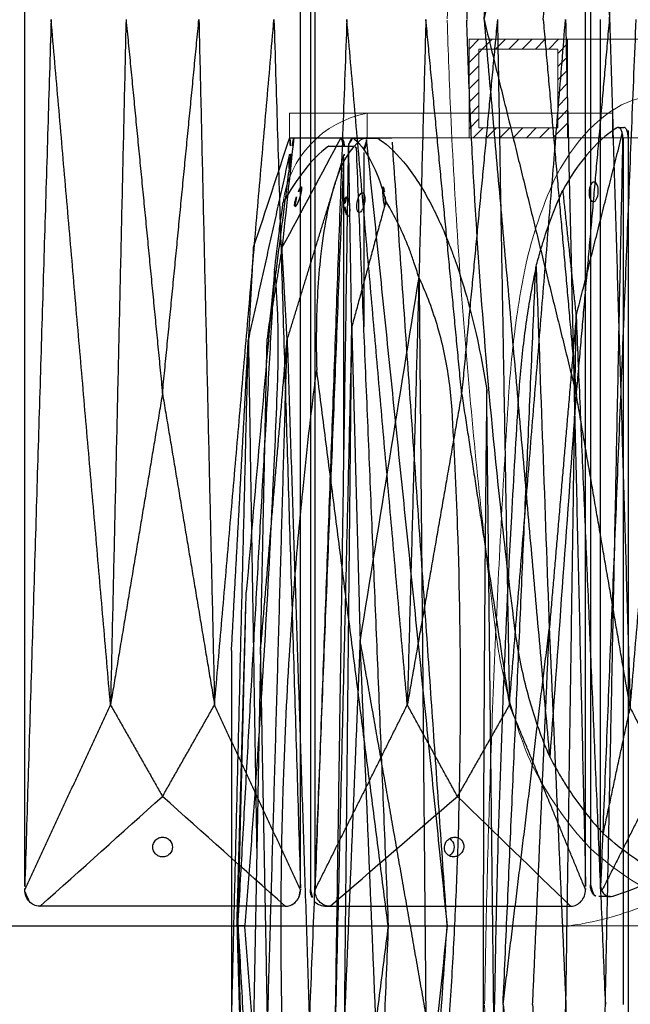
# Model space of a CAD drawing. Units: millimetres. Extents: x -605615827 to 17, y -1703671404 to 113.
# Drawn here: x -605612033 to -605611971, y -1703669597 to -1703669497 of the extents above; entities that cross this region are included whole.
import ezdxf

# ---------------------------------------------------------------- set-up
doc = ezdxf.new("R2010")
doc.units = ezdxf.units.MM
doc.layers.get('0').update_dxf_attribs({"lineweight": 9, "true_color": 0x1c1c1c})
doc.layers.get('Defpoints').update_dxf_attribs({"color": 3, "lineweight": 0})
doc.layers.add('Make2D$可见线$曲线', color=7, linetype='Continuous', true_color=0x000000)
doc.styles.add('2F обычный', font='Montserrat-Light.ttf', dxfattribs={"width": 0.8})
doc.dimstyles.new('stroitelniy3', dxfattribs={"dimtxt": 80, "dimasz": 30, "dimexe": 5, "dimexo": 10, "dimgap": 20, "dimtad": 1, "dimtoh": 1, "dimdec": 0, "dimrnd": 5, "dimtxsty": '2F обычный', "dimblk": 'ARCHTICK', "dimcen": 0.09, "dimdle": 2, "dimadec": 0, "dimazin": 2, "dimtfac": 1, "dimtdec": 0, "dimtmove": 1, "dimatfit": 3, "dimfxl": 10, "dimtfill": 1, "dimtolj": 1, "dimtzin": 0, "dimarcsym": 1})

# ---------------------------------------------------------------- blocks, each defined once
blk = doc.blocks.new('A$Caa694467')
at = {"color": 0}
for centre, radius, start, end in [((35.425, 153.438), 30.841, 97.70368, 132.66239), ((40.18, 151.875), 35.297, 136.6227, 153.63083), ((40.18, 32.125), 35.297, 206.36917, 223.3773), ((35.425, 30.562), 30.841, 227.33761, 262.29632), ((109.734, 30.562), 30.841, 277.70368, 312.66239)]:
    blk.add_arc(centre, radius, start, end, dxfattribs=at)
for points, knots in [([(8.556, 167.552), (8.27, 166.889), (7.996, 166.209), (7.216, 164.127), (6.75, 162.682), (5.69, 158.798), (5.192, 156.287), (4.867, 153.733)], [0, 0, 0, 0, 1.943154, 1.943154, 5.829463, 5.829463, 12.068981, 12.068981, 12.068981, 12.068981]), ([(4.867, 153.733), (4.317, 149.416), (3.81, 145.092), (2.885, 136.423), (2.465, 132.082), (1.34, 119.041), (0.765, 110.327), (0.221, 98.431), (0.099, 95.246), (0, 92.062)], [12.069004, 12.069004, 12.069004, 12.069004, 22.955284, 22.955284, 33.841565, 33.841565, 55.614126, 55.614126, 63.579902, 63.579902, 63.579902, 63.579902]), ([(4.867, 30.267), (4.317, 34.584), (3.81, 38.908), (2.885, 47.577), (2.465, 51.918), (1.34, 64.959), (0.765, 73.673), (0.221, 85.569), (0.099, 88.754), (0, 91.938)], [12.069004, 12.069004, 12.069004, 12.069004, 22.955284, 22.955284, 33.841565, 33.841565, 55.614126, 55.614126, 63.579902, 63.579902, 63.579902, 63.579902]), ([(8.556, 16.448), (8.27, 17.111), (7.996, 17.791), (7.216, 19.873), (6.75, 21.318), (5.69, 25.202), (5.192, 27.713), (4.867, 30.267)], [0, 0, 0, 0, 1.943154, 1.943154, 5.829463, 5.829463, 12.068981, 12.068981, 12.068981, 12.068981])]:
    blk.add_open_spline(points, degree=3, knots=knots, dxfattribs=at)
at = {"layer": 'Make2D$可见线$曲线', "color": 0, "lineweight": -3}
blk.add_line((55.554, 0), (89.604, 0), dxfattribs=at)
for points, knots in [([(27.13, 181.038), (27.045, 181.038), (26.96, 181.026), (26.875, 181), (26.83, 180.986), (26.786, 180.972), (26.741, 180.958), (24.658, 180.311), (22.629, 179.394), (20.689, 178.227), (18.992, 177.207), (17.373, 176.002), (15.852, 174.631)], [-318.681364, -318.681364, -318.681364, -318.681364, -318.423647, -318.423647, -318.423647, -318.286686, -318.286686, -318.286686, -311.931237, -311.931237, -311.931237, -306.375799, -306.375799, -306.375799, -306.375799]), ([(27.96, 180.425), (27.904, 180.565), (27.824, 180.689), (27.725, 180.788), (27.612, 180.9), (27.476, 180.977), (27.264, 181.03), (27.197, 181.038), (27.13, 181.038)], [-319.753334, -319.753334, -319.753334, -319.753334, -319.345992, -319.345992, -319.345992, -318.884784, -318.884784, -318.681364, -318.681364, -318.681364, -318.681364]), ([(28.091, 180.008), (28.072, 180.154), (28.028, 180.294), (27.961, 180.422), (27.96, 180.424), (27.96, 180.425)], [0, 0, 0, 0, 0.3698797, 0.3698797, 0.3736465, 0.3736465, 0.3736465, 0.3736465]), ([(28.091, 180.008), (28.096, 179.98), (28.1, 179.952), (28.104, 179.895), (28.106, 179.867), (28.106, 179.838)], [0, 0, 0, 0, 0.0712183, 0.0712183, 0.1424397, 0.1424397, 0.1424397, 0.1424397]), ([(28.761, 180.868), (28.786, 180.844), (28.811, 180.817), (28.834, 180.788), (28.919, 180.682), (28.992, 180.544), (29.07, 180.298), (29.09, 180.21), (29.11, 180.073), (29.115, 180.027), (29.122, 179.933), (29.124, 179.886), (29.124, 179.838)], [0, 0, 0, 0, 0.130395, 0.130395, 0.130395, 0.605267, 0.605267, 0.842577, 0.842577, 0.961082, 0.961082, 1.079592, 1.079592, 1.079592, 1.079592]), ([(29.124, 180.75), (29.124, 151.47), (29.124, 122.191), (29.124, 92.911), (29.124, 63.632), (29.124, 34.352), (29.124, 5.073)], [1.079592, 1.079592, 1.079592, 1.079592, 74.278328, 74.278328, 74.278328, 147.477064, 147.477064, 147.477064, 147.477064]), ([(28.106, 179.838), (28.106, 165.199), (28.106, 150.559), (28.106, 128.599), (28.106, 121.279), (28.106, 106.64), (28.106, 99.32), (28.106, 92)], [0.14244, 0.14244, 0.14244, 0.14244, 36.741808, 36.741808, 55.041492, 55.041492, 73.341176, 73.341176, 73.341176, 73.341176]), ([(116.023, 179.838), (116.023, 150.559), (116.023, 121.279), (116.023, 92), (116.023, 62.721), (116.023, 33.441), (116.023, 4.162)], [1.079592, 1.079592, 1.079592, 1.079592, 74.278328, 74.278328, 74.278328, 147.477064, 147.477064, 147.477064, 147.477064]), ([(21.207, 174.5), (21.226, 174.763), (21.341, 175.017), (21.62, 175.297), (21.728, 175.372), (21.962, 175.474), (22.085, 175.5), (22.209, 175.5), (22.457, 175.5), (22.687, 175.393), (23.008, 175.016), (23.085, 174.762), (23.067, 174.5), (23.048, 174.237), (22.933, 173.983), (22.654, 173.703), (22.546, 173.628), (22.312, 173.526), (22.189, 173.5), (22.065, 173.5), (21.817, 173.5), (21.587, 173.607), (21.347, 173.889), (21.287, 173.999), (21.212, 174.241), (21.198, 174.37), (21.207, 174.5)], [0, 0, 0, 0, 0.809111, 0.809111, 1.210756, 1.210756, 1.612546, 1.612546, 1.612546, 2.423829, 2.423829, 3.233058, 3.233058, 3.233058, 4.042169, 4.042169, 4.443814, 4.443814, 4.845604, 4.845604, 4.845604, 5.653353, 5.653353, 6.052251, 6.052251, 6.451016, 6.451016, 6.451016, 6.451016]), ([(10.458, 166.926), (10.727, 167.447), (11.007, 167.958), (11.297, 168.458), (11.529, 168.86), (11.768, 169.256), (12.013, 169.644), (12.505, 170.425), (13.022, 171.177), (14.099, 172.618), (14.659, 173.306), (15.238, 173.96), (15.441, 174.188), (15.645, 174.412), (15.852, 174.631)], [0.298362, 0.298362, 0.298362, 0.298362, 1.860977, 1.860977, 1.860977, 3.116105, 3.116105, 3.116105, 5.643625, 5.643625, 8.171176, 8.171176, 8.171176, 9.053522, 9.053522, 9.053522, 9.053522]), ([(10.381, 166.76), (10.052, 165.996), (9.739, 165.208), (9.445, 164.399), (8.835, 162.722), (8.305, 160.956), (7.648, 158.208), (7.452, 157.278), (7.109, 155.393), (6.962, 154.44), (6.839, 153.48), (6.333, 149.512), (5.865, 145.539), (5.433, 141.554), (4.76, 135.342), (4.177, 129.116), (3.684, 122.879), (3.279, 117.752), (2.935, 112.62), (2.653, 107.487), (2.512, 104.92), (2.386, 102.352), (2.275, 99.785), (2.165, 97.218), (2.07, 94.651), (1.99, 92.085), (1.989, 92.057), (1.988, 92.028), (1.987, 92)], [0, 0, 0, 0, 2.344793, 2.344793, 2.344793, 7.207205, 7.207205, 9.63798, 9.63798, 12.068992, 12.068992, 12.068992, 22.108114, 22.108114, 22.108114, 37.762372, 37.762372, 37.762372, 50.63214, 50.63214, 50.63214, 57.06983, 57.06983, 57.06983, 63.50866, 63.50866, 63.50866, 63.579902, 63.579902, 63.579902, 63.579902]), ([(117.041, 4.162), (117.041, 18.801), (117.041, 33.441), (117.041, 55.401), (117.041, 62.721), (117.041, 77.36), (117.041, 84.68), (117.041, 92)], [0.14244, 0.14244, 0.14244, 0.14244, 36.741808, 36.741808, 55.041492, 55.041492, 73.341176, 73.341176, 73.341176, 73.341176]), ([(10.381, 17.24), (10.052, 18.004), (9.739, 18.792), (9.445, 19.601), (8.835, 21.278), (8.305, 23.044), (7.648, 25.792), (7.452, 26.722), (7.109, 28.607), (6.962, 29.56), (6.839, 30.52), (6.333, 34.488), (5.865, 38.461), (5.433, 42.446), (4.76, 48.658), (4.177, 54.884), (3.684, 61.121), (3.279, 66.248), (2.935, 71.38), (2.653, 76.513), (2.512, 79.08), (2.386, 81.648), (2.275, 84.215), (2.165, 86.782), (2.07, 89.349), (1.99, 91.915)], [0, 0, 0, 0, 2.344793, 2.344793, 2.344793, 7.207205, 7.207205, 9.63798, 9.63798, 12.068992, 12.068992, 12.068992, 22.108114, 22.108114, 22.108114, 37.762372, 37.762372, 37.762372, 50.63214, 50.63214, 50.63214, 57.06983, 57.06983, 57.06983, 63.50866, 63.50866, 63.50866, 63.50866]), ([(10.458, 17.074), (10.727, 16.553), (11.007, 16.042), (11.297, 15.542), (11.529, 15.14), (11.768, 14.744), (12.013, 14.356), (12.505, 13.575), (13.022, 12.823), (14.099, 11.382), (14.659, 10.694), (15.238, 10.04), (15.441, 9.812), (15.645, 9.588), (15.852, 9.369)], [0.298362, 0.298362, 0.298362, 0.298362, 1.860977, 1.860977, 1.860977, 3.116105, 3.116105, 3.116105, 5.643625, 5.643625, 8.171176, 8.171176, 8.171176, 9.053522, 9.053522, 9.053522, 9.053522]), ([(27.13, 2.962), (27.045, 2.962), (26.96, 2.974), (26.875, 3), (26.83, 3.014), (26.786, 3.028), (26.741, 3.042), (24.658, 3.689), (22.629, 4.606), (20.689, 5.773), (18.992, 6.793), (17.373, 7.998), (15.852, 9.369)], [149.065121, 149.065121, 149.065121, 149.065121, 149.322837, 149.322837, 149.322837, 149.459799, 149.459799, 149.459799, 155.815248, 155.815248, 155.815248, 161.370686, 161.370686, 161.370686, 161.370686]), ([(101.203, 8), (101.22, 8.256), (101.332, 8.507), (101.62, 8.791), (101.733, 8.867), (101.982, 8.973), (102.115, 9), (102.248, 9)], [0, 0, 0, 0, 0.819129, 0.819129, 1.227788, 1.227788, 1.636897, 1.636897, 1.636897, 1.636897]), ([(102.248, 9), (102.381, 9), (102.51, 8.973), (102.746, 8.867), (102.849, 8.791), (103.101, 8.507), (103.182, 8.256), (103.166, 8), (103.15, 7.744), (103.037, 7.493), (102.749, 7.209), (102.636, 7.133), (102.387, 7.028), (102.254, 7), (102.121, 7)], [1.636897, 1.636897, 1.636897, 1.636897, 2.046005, 2.046005, 2.454664, 2.454664, 3.273792, 3.273792, 3.273792, 4.092922, 4.092922, 4.50158, 4.50158, 4.910689, 4.910689, 4.910689, 4.910689]), ([(118.017, 2.962), (118.102, 2.962), (118.187, 2.974), (118.271, 3), (118.316, 3.014), (118.361, 3.028), (118.406, 3.042), (120.488, 3.689), (122.518, 4.606), (124.458, 5.773), (126.155, 6.793), (127.774, 7.998), (129.295, 9.369)], [149.065121, 149.065121, 149.065121, 149.065121, 149.322837, 149.322837, 149.322837, 149.459799, 149.459799, 149.459799, 155.815248, 155.815248, 155.815248, 161.370686, 161.370686, 161.370686, 161.370686]), ([(73.589, 7.996), (73.589, 8.252), (73.49, 8.503), (73.215, 8.787), (73.105, 8.863), (72.858, 8.968), (72.724, 8.996), (72.589, 8.996), (72.453, 8.996), (72.32, 8.968), (72.073, 8.863), (71.963, 8.787), (71.688, 8.503), (71.589, 8.252), (71.589, 7.996), (71.589, 7.739), (71.688, 7.489), (71.963, 7.205), (72.073, 7.129), (72.32, 7.023), (72.453, 6.996), (72.589, 6.996), (72.724, 6.996), (72.858, 7.023), (73.105, 7.129), (73.215, 7.205), (73.49, 7.489), (73.589, 7.739), (73.589, 7.996)], [0, 0, 0, 0, 0.819129, 0.819129, 1.227788, 1.227788, 1.636897, 1.636897, 1.636897, 2.046005, 2.046005, 2.454664, 2.454664, 3.273792, 3.273792, 3.273792, 4.092922, 4.092922, 4.50158, 4.50158, 4.910689, 4.910689, 4.910689, 5.319797, 5.319797, 5.728456, 5.728456, 6.547585, 6.547585, 6.547585, 6.547585]), ([(102.121, 7), (101.988, 7), (101.859, 7.028), (101.624, 7.133), (101.52, 7.209), (101.268, 7.493), (101.187, 7.744), (101.203, 8)], [4.910689, 4.910689, 4.910689, 4.910689, 5.319797, 5.319797, 5.728456, 5.728456, 6.547585, 6.547585, 6.547585, 6.547585]), ([(101.716, 8.847), (101.778, 8.807), (101.837, 8.76), (102.077, 8.519), (102.183, 8.265), (102.187, 8), (102.191, 7.735), (102.092, 7.481), (101.841, 7.221), (101.761, 7.161), (101.674, 7.114)], [2.190902, 2.190902, 2.190902, 2.190902, 2.42104, 2.42104, 3.227767, 3.227767, 3.227767, 4.034494, 4.034494, 4.346386, 4.346386, 4.346386, 4.346386]), ([(116.023, 4.162), (116.023, 4.114), (116.024, 4.067), (116.031, 3.973), (116.037, 3.927), (116.057, 3.79), (116.077, 3.702), (116.155, 3.456), (116.227, 3.318), (116.313, 3.212), (116.336, 3.183), (116.361, 3.156), (116.386, 3.132)], [147.477064, 147.477064, 147.477064, 147.477064, 147.595574, 147.595574, 147.714079, 147.714079, 147.951389, 147.951389, 148.426261, 148.426261, 148.426261, 148.556535, 148.556535, 148.556535, 148.556535]), ([(117.056, 3.992), (117.051, 4.02), (117.047, 4.048), (117.042, 4.105), (117.041, 4.133), (117.041, 4.162)], [0, 0, 0, 0, 0.0712183, 0.0712183, 0.1424397, 0.1424397, 0.1424397, 0.1424397]), ([(60.091, 1.996), (59.695, 1.996), (59.313, 2.172), (59.03, 2.49), (58.753, 2.801), (58.599, 3.219), (58.591, 3.65)], [0, 0, 0, 0, 1.130984, 1.130984, 1.130984, 2.238191, 2.238191, 2.238191, 2.238191]), ([(59.031, 2.492), (58.897, 2.643), (58.787, 2.824), (58.672, 3.131), (58.643, 3.238), (58.603, 3.458), (58.593, 3.57), (58.593, 3.683)], [0, 0, 0, 0, 0.565828, 0.565828, 0.848266, 0.848266, 1.130767, 1.130767, 1.130767, 1.130767]), ([(85.091, 1.996), (85.487, 1.996), (85.869, 2.172), (86.151, 2.49), (86.427, 2.8), (86.581, 3.214), (86.59, 3.643)], [0, 0, 0, 0, 1.131155, 1.131155, 1.131155, 2.231932, 2.231932, 2.231932, 2.231932]), ([(86.593, 3.683), (86.593, 3.571), (86.583, 3.459), (86.544, 3.239), (86.514, 3.132), (86.4, 2.826), (86.291, 2.645), (86.157, 2.494)], [0, 0, 0, 0, 0.281791, 0.281791, 0.563521, 0.563521, 1.127945, 1.127945, 1.127945, 1.127945]), ([(87.588, 3.688), (87.588, 3.575), (87.597, 3.463), (87.632, 3.243), (87.658, 3.137), (87.759, 2.83), (87.856, 2.649), (87.973, 2.498)], [0, 0, 0, 0, 0.281791, 0.281791, 0.563521, 0.563521, 1.127945, 1.127945, 1.127945, 1.127945]), ([(89.535, 2), (89.134, 2), (88.752, 2.176), (88.475, 2.494), (88.205, 2.804), (88.06, 3.218), (88.063, 3.647)], [0, 0, 0, 0, 1.131155, 1.131155, 1.131155, 2.231932, 2.231932, 2.231932, 2.231932]), ([(114.067, 2), (114.443, 2), (114.811, 2.176), (115.088, 2.494), (115.36, 2.806), (115.519, 3.223), (115.538, 3.654)], [0, 0, 0, 0, 1.130984, 1.130984, 1.130984, 2.238191, 2.238191, 2.238191, 2.238191]), ([(117.056, 3.992), (117.074, 3.846), (117.119, 3.706), (117.186, 3.578), (117.187, 3.576), (117.187, 3.575)], [0, 0, 0, 0, 0.3698797, 0.3698797, 0.3736465, 0.3736465, 0.3736465, 0.3736465]), ([(117.187, 3.575), (117.243, 3.435), (117.323, 3.311), (117.422, 3.212), (117.535, 3.1), (117.67, 3.023), (117.883, 2.97), (117.95, 2.962), (118.017, 2.962)], [147.99315, 147.99315, 147.99315, 147.99315, 148.400493, 148.400493, 148.400493, 148.861701, 148.861701, 149.065121, 149.065121, 149.065121, 149.065121]), ([(89.604, 0), (97.656, 0), (105.709, 0), (113.797, 0), (113.832, 0), (113.868, 0)], [-24.866844, -24.866844, -24.866844, -24.866844, -0.248668, -0.248668, -0.140013, -0.140013, -0.140013, -0.140013])]:
    blk.add_open_spline(points, degree=3, knots=knots, dxfattribs=at)
for points, degree in [([(27.13, 181.038), (27.691, 181.038), (28.252, 181.038)], 2), ([(28.761, 180.868), (28.604, 180.981), (28.428, 181.038), (28.252, 181.038)], 3), ([(18.584, 161.865), (23.272, 171.145), (27.96, 180.425)], 2), ([(24.509, 92), (26.3, 136.004), (28.091, 180.008)], 2), ([(58.591, 3.978), (58.591, 91.996), (58.591, 180.013)], 2), ([(86.591, 3.866), (86.591, 91.996), (86.591, 180.126)], 2), ([(87.588, 180.313), (87.588, 121.438), (87.588, 62.563), (87.588, 3.688)], 3), ([(88.063, 3.87), (88.063, 92), (88.063, 180.13)], 2), ([(115.54, 3.982), (115.54, 92), (115.54, 180.018)], 2), ([(15.852, 174.631), (17.218, 168.248), (18.584, 161.865)], 2), ([(10.381, 166.76), (10.406, 166.816), (10.432, 166.871), (10.458, 166.926)], 3), ([(10.458, 166.926), (11.346, 154.657), (12.234, 142.388), (13.122, 130.119)], 3), ([(3.743, 92), (7.062, 129.38), (10.381, 166.76)], 2), ([(18.584, 161.865), (15.853, 145.992), (13.122, 130.119)], 2), ([(16.495, 92), (17.539, 126.933), (18.584, 161.865)], 2), ([(18.584, 161.865), (21.546, 126.933), (24.509, 92)], 2), ([(3.743, 92), (8.432, 111.059), (13.122, 130.119)], 2), ([(9.75, 92), (11.436, 111.059), (13.122, 130.119)], 2), ([(13.122, 130.119), (14.808, 111.059), (16.495, 92)], 2), ([(1.99, 91.915), (1.989, 91.943), (1.988, 91.972), (1.987, 92)], 3), ([(3.743, 92), (8.432, 72.941), (13.122, 53.881)], 2), ([(3.743, 92), (7.062, 54.62), (10.381, 17.24)], 2), ([(9.75, 92), (11.436, 72.941), (13.122, 53.881)], 2), ([(13.122, 53.881), (14.808, 72.941), (16.495, 92)], 2), ([(16.495, 92), (17.539, 57.067), (18.584, 22.135)], 2), ([(18.584, 22.135), (21.546, 57.067), (24.509, 92)], 2), ([(61.267, 91.996), (59.929, 47.987), (58.591, 3.978)], 2), ([(67.297, 22.426), (64.282, 57.211), (61.267, 91.996)], 2), ([(68.872, 91.996), (68.085, 57.211), (67.297, 22.426)], 2), ([(68.872, 91.996), (70.723, 73.017), (72.573, 54.038)], 2), ([(72.573, 54.038), (74.424, 73.017), (76.275, 91.996)], 2), ([(76.275, 91.996), (77.067, 57.211), (77.859, 22.426)], 2), ([(77.859, 22.426), (80.877, 57.211), (83.895, 91.996)], 2), ([(83.895, 91.996), (85.243, 47.931), (86.591, 3.866)], 2), ([(91.295, 92), (89.679, 47.935), (88.063, 3.87)], 2), ([(97.435, 22.431), (94.365, 57.215), (91.295, 92)], 2), ([(99.32, 92), (98.378, 57.215), (97.435, 22.431)], 2), ([(102.952, 54.043), (101.136, 73.021), (99.32, 92)], 2), ([(106.584, 92), (104.768, 73.021), (102.952, 54.043)], 2), ([(106.584, 92), (107.192, 57.215), (107.8, 22.431)], 2), ([(107.8, 22.431), (110.649, 57.215), (113.499, 92)], 2), ([(113.499, 92), (114.519, 47.991), (115.54, 3.982)], 2), ([(120.638, 92), (118.847, 47.996), (117.056, 3.992)], 2), ([(72.573, 54.038), (69.935, 38.232), (67.297, 22.426)], 2), ([(72.573, 54.038), (75.216, 38.232), (77.859, 22.426)], 2), ([(102.952, 54.043), (100.194, 38.237), (97.435, 22.431)], 2), ([(102.952, 54.043), (105.376, 38.237), (107.8, 22.431)], 2), ([(10.458, 17.074), (11.346, 29.343), (12.234, 41.612), (13.122, 53.881)], 3), ([(18.584, 22.135), (15.853, 38.008), (13.122, 53.881)], 2), ([(15.852, 9.369), (17.218, 15.752), (18.584, 22.135)], 2), ([(18.584, 22.135), (23.272, 12.855), (27.96, 3.575)], 2), ([(58.591, 3.65), (62.944, 13.038), (67.297, 22.426)], 2), ([(67.297, 22.426), (69.938, 17.779), (72.579, 13.131)], 2), ([(72.579, 13.131), (75.219, 17.779), (77.859, 22.426)], 2), ([(86.59, 3.643), (82.225, 13.035), (77.859, 22.426)], 2), ([(88.063, 3.647), (92.749, 13.039), (97.435, 22.431)], 2), ([(102.519, 13.136), (99.977, 17.783), (97.435, 22.431)], 2), ([(107.8, 22.431), (105.16, 17.783), (102.519, 13.136)], 2), ([(115.538, 3.654), (111.669, 13.042), (107.8, 22.431)], 2), ([(126.563, 22.135), (121.875, 12.855), (117.187, 3.575)], 2), ([(10.381, 17.24), (10.406, 17.184), (10.432, 17.129), (10.458, 17.074)], 3), ([(60.155, 1.996), (64.297, 5.708), (68.438, 9.42), (72.579, 13.131)], 3), ([(85.022, 1.996), (80.875, 5.708), (76.727, 9.42), (72.579, 13.131)], 3), ([(89.604, 2), (93.909, 5.712), (98.214, 9.424), (102.519, 13.136)], 3), ([(114.005, 2), (110.177, 5.712), (106.348, 9.424), (102.519, 13.136)], 3), ([(58.591, 3.683), (58.591, 3.782), (58.591, 3.88), (58.591, 3.978)], 3), ([(58.591, 3.65), (58.591, 3.661), (58.591, 3.672), (58.591, 3.683)], 3), ([(58.593, 3.683), (58.592, 3.683), (58.591, 3.683)], 2), ([(86.59, 3.643), (86.591, 3.656), (86.591, 3.67), (86.591, 3.683)], 3), ([(86.591, 3.683), (86.591, 3.744), (86.591, 3.805), (86.591, 3.866)], 3), ([(86.593, 3.683), (86.592, 3.683), (86.591, 3.683)], 2), ([(88.063, 3.647), (88.063, 3.661), (88.062, 3.674), (88.063, 3.688)], 3), ([(88.063, 3.688), (88.063, 3.748), (88.063, 3.809), (88.063, 3.87)], 3), ([(115.525, 3.688), (115.532, 3.688), (115.539, 3.688)], 2), ([(115.538, 3.654), (115.538, 3.665), (115.539, 3.676), (115.539, 3.688)], 3), ([(115.539, 3.688), (115.539, 3.786), (115.539, 3.884), (115.54, 3.982)], 3), ([(116.386, 3.132), (116.543, 3.019), (116.719, 2.962), (116.894, 2.962)], 3), ([(85.093, 1.996), (85.53, 1.996), (85.903, 2.206), (86.157, 2.494)], 3), ([(86.157, 2.496), (86.157, 2.495), (86.157, 2.494)], 2), ([(89.025, 2), (88.597, 2), (88.227, 2.21), (87.973, 2.498)], 3), ([(89.521, 2), (89.273, 2), (89.025, 2)], 2), ([(89.604, 2), (89.581, 2), (89.558, 2), (89.535, 2)], 3), ([(89.604, 2), (97.738, 2), (105.872, 2), (114.005, 2)], 3), ([(114.005, 2), (114.026, 2), (114.046, 2), (114.067, 2)], 3), ([(118.017, 2.962), (117.456, 2.962), (116.894, 2.962)], 2), ([(60.155, 1.996), (60.134, 1.996), (60.112, 1.996), (60.091, 1.996)], 3), ([(85.022, 1.996), (76.733, 1.996), (68.444, 1.996), (60.155, 1.996)], 3), ([(85.022, 1.996), (85.045, 1.996), (85.068, 1.996), (85.091, 1.996)], 3)]:
    blk.add_open_spline(points, degree=degree, dxfattribs=at)
blk = doc.blocks.new('A$Cf6c9e48d')
at = {"color": 0}
for p, q in [((0, 180), (0, 182.5)), ((32.806, 182.5), (0, 182.5)), ((32.806, 182.5), (32.806, 180)), ((32.806, 180), (0, 180))]:
    blk.add_line(p, q, dxfattribs=at)
at = {"layer": 'Make2D$可见线$曲线', "color": 0, "lineweight": -3}
for points, knots in [([(23.887, 179.954), (23.849, 179.954), (23.81, 179.941), (23.771, 179.915), (23.75, 179.902), (23.729, 179.888), (23.709, 179.874), (22.753, 179.229), (21.807, 178.313), (20.889, 177.143), (19.963, 175.963), (19.07, 174.532), (18.228, 172.875), (17.563, 171.566), (16.932, 170.122), (16.343, 168.559), (16.197, 168.171), (16.053, 167.776), (15.913, 167.374), (15.462, 166.087), (15.039, 164.726), (14.651, 163.315), (13.883, 160.52), (13.249, 157.523), (12.769, 154.411)], [0.562341, 0.562341, 0.562341, 0.562341, 0.826566, 0.826566, 0.826566, 0.964712, 0.964712, 0.964712, 7.354552, 7.354552, 7.354552, 13.795345, 13.795345, 13.795345, 18.881838, 18.881838, 18.881838, 20.144707, 20.144707, 20.144707, 24.194715, 24.194715, 24.194715, 32.209789, 32.209789, 32.209789, 32.209789]), ([(26.336, 179.954), (26.302, 179.954), (26.27, 179.941), (26.241, 179.915), (26.226, 179.902), (26.211, 179.888), (26.195, 179.874), (25.483, 179.227), (24.841, 178.309), (24.282, 177.143), (23.793, 176.123), (23.369, 174.918), (23.016, 173.547)], [-318.681364, -318.681364, -318.681364, -318.681364, -318.423647, -318.423647, -318.423647, -318.286686, -318.286686, -318.286686, -311.931237, -311.931237, -311.931237, -306.375799, -306.375799, -306.375799, -306.375799]), ([(26.782, 179.34), (26.733, 179.481), (26.679, 179.604), (26.62, 179.703), (26.554, 179.815), (26.486, 179.893), (26.391, 179.946), (26.363, 179.954), (26.336, 179.954)], [-319.753334, -319.753334, -319.753334, -319.753334, -319.345992, -319.345992, -319.345992, -318.884784, -318.884784, -318.681364, -318.681364, -318.681364, -318.681364]), ([(27.548, 180.004), (27.409, 180.004), (27.299, 179.828), (27.245, 179.51), (27.193, 179.199), (27.198, 178.782), (27.258, 178.35)], [0, 0, 0, 0, 1.130984, 1.130984, 1.130984, 2.238191, 2.238191, 2.238191, 2.238191]), ([(32.362, 180.004), (32.375, 180.004), (32.413, 179.828), (32.468, 179.51), (32.522, 179.2), (32.587, 178.786), (32.649, 178.357)], [0, 0, 0, 0, 1.131155, 1.131155, 1.131155, 2.231932, 2.231932, 2.231932, 2.231932]), ([(32.794, 180), (32.73, 180), (32.694, 179.824), (32.694, 179.506), (32.695, 179.196), (32.73, 178.782), (32.792, 178.353)], [0, 0, 0, 0, 1.131155, 1.131155, 1.131155, 2.231932, 2.231932, 2.231932, 2.231932]), ([(26.798, 178.924), (26.794, 179.07), (26.789, 179.21), (26.782, 179.338), (26.782, 179.339), (26.782, 179.34)], [0, 0, 0, 0, 0.3698797, 0.3698797, 0.3736465, 0.3736465, 0.3736465, 0.3736465]), ([(26.798, 178.924), (26.796, 178.896), (26.795, 178.868), (26.793, 178.811), (26.793, 178.782), (26.793, 178.754)], [0, 0, 0, 0, 0.0712183, 0.0712183, 0.1424397, 0.1424397, 0.1424397, 0.1424397]), ([(32.224, 173.004), (32.198, 173.004), (32.163, 173.032), (32.082, 173.137), (32.036, 173.214), (31.891, 173.497), (31.791, 173.748), (31.709, 174.004), (31.626, 174.261), (31.564, 174.512), (31.526, 174.795), (31.522, 174.872), (31.536, 174.977), (31.553, 175.004), (31.579, 175.004)], [1.636897, 1.636897, 1.636897, 1.636897, 2.046005, 2.046005, 2.454664, 2.454664, 3.273792, 3.273792, 3.273792, 4.092922, 4.092922, 4.50158, 4.50158, 4.910689, 4.910689, 4.910689, 4.910689]), ([(31.579, 175.004), (31.605, 175.004), (31.639, 174.977), (31.721, 174.872), (31.767, 174.795), (31.911, 174.512), (32.011, 174.261), (32.094, 174.004)], [4.910689, 4.910689, 4.910689, 4.910689, 5.319797, 5.319797, 5.728456, 5.728456, 6.547585, 6.547585, 6.547585, 6.547585]), ([(25.181, 173.415), (25.14, 173.679), (25.139, 173.932), (25.198, 174.213), (25.228, 174.287), (25.302, 174.389), (25.347, 174.415), (25.396, 174.415), (25.495, 174.415), (25.607, 174.309), (25.805, 173.931), (25.883, 173.678), (25.925, 173.415), (25.966, 173.152), (25.967, 172.899), (25.907, 172.618), (25.878, 172.544), (25.804, 172.442), (25.759, 172.415), (25.71, 172.415), (25.61, 172.415), (25.499, 172.522), (25.35, 172.804), (25.306, 172.915), (25.231, 173.156), (25.202, 173.286), (25.181, 173.415)], [0, 0, 0, 0, 0.809111, 0.809111, 1.210756, 1.210756, 1.612546, 1.612546, 1.612546, 2.423829, 2.423829, 3.233058, 3.233058, 3.233058, 4.042169, 4.042169, 4.443814, 4.443814, 4.845604, 4.845604, 4.845604, 5.653353, 5.653353, 6.052251, 6.052251, 6.451016, 6.451016, 6.451016, 6.451016]), ([(32.094, 174.004), (32.177, 173.748), (32.239, 173.497), (32.277, 173.214), (32.28, 173.137), (32.267, 173.032), (32.25, 173.004), (32.224, 173.004)], [0, 0, 0, 0, 0.819129, 0.819129, 1.227788, 1.227788, 1.636897, 1.636897, 1.636897, 1.636897]), ([(19.667, 165.842), (19.821, 166.362), (19.982, 166.874), (20.153, 167.374), (20.29, 167.776), (20.432, 168.171), (20.58, 168.559), (20.877, 169.341), (21.196, 170.093), (21.875, 171.534), (22.234, 172.221), (22.613, 172.875), (22.745, 173.103), (22.879, 173.327), (23.016, 173.547)], [0.298362, 0.298362, 0.298362, 0.298362, 1.860977, 1.860977, 1.860977, 3.116105, 3.116105, 3.116105, 5.643625, 5.643625, 8.171176, 8.171176, 8.171176, 9.053522, 9.053522, 9.053522, 9.053522]), ([(19.6, 165.676), (19.244, 164.912), (18.913, 164.124), (18.609, 163.315), (17.978, 161.637), (17.464, 159.871), (16.887, 157.123), (16.728, 156.193), (16.476, 154.308), (16.384, 153.356), (16.326, 152.396), (16.085, 148.427), (15.894, 144.454), (15.754, 140.469), (15.535, 134.258), (15.438, 128.031), (15.462, 121.794), (15.483, 116.667), (15.586, 111.535), (15.77, 106.403), (15.863, 103.835), (15.976, 101.268), (16.109, 98.701), (16.243, 96.133), (16.397, 93.566), (16.571, 91.001), (16.573, 90.972), (16.575, 90.944), (16.576, 90.915)], [0, 0, 0, 0, 2.344793, 2.344793, 2.344793, 7.207205, 7.207205, 9.63798, 9.63798, 12.068992, 12.068992, 12.068992, 22.108114, 22.108114, 22.108114, 37.762372, 37.762372, 37.762372, 50.63214, 50.63214, 50.63214, 57.06983, 57.06983, 57.06983, 63.50866, 63.50866, 63.50866, 63.579902, 63.579902, 63.579902, 63.579902]), ([(12.769, 154.411), (12.78, 153.744), (12.788, 153.072), (12.796, 152.396), (12.839, 148.43), (12.879, 144.457), (12.914, 140.469), (12.928, 138.919), (12.941, 137.366), (12.966, 134.259), (12.977, 132.703), (13.011, 128.034), (13.03, 124.916), (13.047, 121.794), (13.075, 116.672), (13.096, 111.541), (13.11, 106.403), (13.117, 103.836), (13.123, 101.269), (13.126, 98.701), (13.13, 96.134), (13.131, 93.568), (13.131, 91.001), (13.131, 90.972), (13.131, 90.944), (13.131, 90.915), (13.131, 90.887), (13.131, 90.859), (13.131, 90.83)], [0, 0, 0, 0, 1.719089, 1.719089, 1.719089, 11.790734, 11.790734, 11.790734, 15.708599, 15.708599, 19.626601, 19.626601, 27.463196, 27.463196, 27.463196, 40.321158, 40.321158, 40.321158, 46.743498, 46.743498, 46.743498, 53.160749, 53.160749, 53.160749, 53.231717, 53.231717, 53.231717, 53.302686, 53.302686, 53.302686, 53.302686])]:
    blk.add_open_spline(points, degree=3, knots=knots, dxfattribs=at)
for points, degree in [([(26.336, 179.954), (25.111, 179.954), (23.887, 179.954)], 2), ([(24.963, 180.004), (24.939, 180.004), (24.914, 179.986), (24.889, 179.954)], 3), ([(27.548, 180.004), (26.256, 180.004), (24.963, 180.004)], 2), ([(27.571, 180.004), (27.563, 180.004), (27.556, 180.004), (27.548, 180.004)], 3), ([(32.36, 180.004), (30.764, 180.004), (29.167, 180.004), (27.571, 180.004)], 3), ([(27.571, 180.004), (29.566, 176.292), (31.561, 172.581), (33.556, 168.869)], 3), ([(32.792, 180), (31.476, 180), (30.16, 180)], 2), ([(32.36, 180.004), (32.361, 180.004), (32.362, 180.004), (32.362, 180.004)], 3), ([(32.36, 180.004), (32.759, 176.292), (33.158, 172.581), (33.556, 168.869)], 3), ([(32.794, 180), (32.794, 180), (32.794, 180)], 2), ([(32.806, 180), (32.802, 180), (32.798, 180), (32.794, 180)], 3), ([(32.806, 180), (34.026, 176.288), (35.246, 172.576), (36.467, 168.864)], 3), ([(26.476, 160.781), (26.629, 170.061), (26.782, 179.34)], 2), ([(28.122, 90.915), (27.46, 134.92), (26.798, 178.924)], 2), ([(27.258, 178.35), (27.258, 178.339), (27.258, 178.328), (27.258, 178.317)], 3), ([(27.258, 178.35), (30.146, 168.962), (33.033, 159.574)], 2), ([(27.258, 178.317), (27.26, 178.219), (27.262, 178.12), (27.264, 178.022)], 3), ([(27.264, 147.915), (27.264, 162.968), (27.264, 178.022)], 2), ([(30.762, 90.004), (29.013, 134.013), (27.264, 178.022)], 2), ([(32.649, 178.357), (33.858, 168.965), (35.068, 159.574)], 2), ([(32.792, 178.353), (32.792, 178.339), (32.792, 178.326), (32.793, 178.313)], 3), ([(32.792, 178.353), (34.881, 168.961), (36.971, 159.57)], 2), ([(32.793, 178.313), (32.794, 178.252), (32.795, 178.191), (32.796, 178.13)], 3), ([(32.84, 176.873), (32.818, 177.501), (32.796, 178.13)], 2), ([(32.796, 177.21), (32.796, 177.67), (32.796, 178.13)], 2), ([(23.016, 173.547), (24.746, 167.164), (26.476, 160.781)], 2), ([(33.033, 159.574), (33.295, 164.221), (33.556, 168.869)], 2), ([(33.556, 168.869), (34.312, 164.221), (35.068, 159.574)], 2), ([(36.467, 168.864), (36.719, 164.217), (36.971, 159.57)], 2), ([(18.919, 90.915), (19.26, 128.296), (19.6, 165.676)], 2), ([(19.6, 165.676), (19.623, 165.731), (19.645, 165.786), (19.667, 165.842)], 3), ([(19.667, 165.842), (21.653, 153.572), (23.638, 141.303), (25.624, 129.034)], 3), ([(26.476, 160.781), (26.05, 144.907), (25.624, 129.034)], 2), ([(27.198, 90.915), (26.837, 125.848), (26.476, 160.781)], 2), ([(26.476, 160.781), (27.299, 125.848), (28.122, 90.915)], 2), ([(33.033, 159.574), (31.898, 124.789), (30.762, 90.004)], 2), ([(35.018, 90.004), (34.026, 124.789), (33.033, 159.574)], 2), ([(35.731, 127.962), (34.382, 143.768), (33.033, 159.574)], 2), ([(35.731, 127.962), (35.399, 143.768), (35.068, 159.574)], 2), ([(36.971, 159.57), (36.545, 133.406), (36.12, 107.242)], 2), ([(36.971, 159.57), (36.971, 159.57), (36.971, 159.57)], 2), ([(38.684, 90), (37.827, 124.785), (36.971, 159.57)], 2), ([(38.684, 127.957), (37.827, 143.763), (36.971, 159.57)], 2), ([(12.049, 90.915), (12.409, 122.663), (12.769, 154.411)], 2), ([(18.919, 90.915), (22.272, 109.975), (25.624, 129.034)], 2), ([(24.05, 90.915), (24.837, 109.975), (25.624, 129.034)], 2), ([(25.624, 129.034), (26.411, 109.975), (27.198, 90.915)], 2), ([(35.018, 90.004), (35.374, 108.983), (35.731, 127.962)], 2), ([(35.731, 127.962), (36.087, 108.983), (36.444, 90.004)], 2), ([(38.684, 127.957), (38.684, 108.979), (38.684, 90)], 2)]:
    blk.add_open_spline(points, degree=degree, dxfattribs=at)
blk = doc.blocks.new('A$C50cc83d5')
at = {"color": 0}
for p, q in [((13.223, 162.486), (38.131, 162.486)), ((13.223, 162.486), (13.223, 159.986)), ((38.131, 159.986), (38.131, 162.486)), ((13.223, 159.986), (38.131, 159.986))]:
    blk.add_line(p, q, dxfattribs=at)
for centre, radius, start, end in [((15.206, 152.074), 10.599, 100.78295, 172.61403), ((13.465, 158.286), 1.717, 98.16008, 150.63718)]:
    blk.add_arc(centre, radius, start, end, dxfattribs=at)
at = {"layer": 'Make2D$可见线$曲线', "color": 0, "lineweight": -3}
for points, degree in [([(13.158, 159.543), (13.161, 159.809), (13.182, 159.986), (13.223, 159.986)], 3), ([(13.222, 159.986), (13.222, 159.986), (13.223, 159.986)], 2), ([(13.223, 159.986), (14.028, 159.986), (14.834, 159.986), (15.639, 159.986)], 3), ([(15.639, 159.986), (15.68, 159.986), (15.731, 159.81), (15.78, 159.545)], 3), ([(9.345, 159.131), (10.646, 159.131), (11.947, 159.131)], 2), ([(12.104, 158.98), (12.051, 159.08), (11.997, 159.131), (11.947, 159.131)], 3), ([(12.104, 158.98), (13.732, 119.486), (15.361, 79.993)], 2), ([(13.158, 159.543), (17.251, 119.768), (21.344, 79.993)], 2), ([(21.344, 79.993), (18.562, 119.769), (15.78, 159.545)], 2), ([(12.896, 158.486), (12.896, 152.583), (12.896, 146.681), (12.896, 140.778)], 3), ([(14.86, 154.993), (14.862, 154.993), (14.864, 154.993)], 2), ([(0.109, 79.993), (1.968, 113.217), (3.827, 146.441)], 2), ([(3.824, 146.588), (2.864, 135.683), (1.904, 124.778), (0.944, 113.873)], 3), ([(3.827, 146.441), (3.826, 146.49), (3.825, 146.539), (3.824, 146.588)], 3), ([(15.361, 79.993), (11.73, 108.211), (8.099, 136.428)], 2), ([(0, 79.993), (0.472, 96.933), (0.944, 113.873)], 2), ([(0.109, 79.993), (0.527, 96.933), (0.944, 113.873)], 2), ([(0, 79.993), (0.036, 79.993), (0.073, 79.993), (0.109, 79.993)], 3), ([(0, 79.993), (0.472, 63.053), (0.944, 46.113)], 2), ([(0.109, 79.993), (0.527, 63.053), (0.944, 46.113)], 2), ([(0.79, 79.993), (0.45, 79.993), (0.109, 79.993)], 2), ([(0.109, 79.993), (1.968, 46.769), (3.827, 13.545)], 2), ([(0.797, 79.917), (0.795, 79.943), (0.793, 79.968), (0.79, 79.993)], 3), ([(15.361, 79.993), (11.73, 51.776), (8.099, 23.558)], 2), ([(15.361, 79.993), (13.732, 40.5), (12.104, 1.006)], 2), ([(21.344, 79.993), (17.251, 40.218), (13.158, 0.443)], 2), ([(15.78, 0.441), (18.562, 40.217), (21.344, 79.993)], 2)]:
    blk.add_open_spline(points, degree=degree, dxfattribs=at)
for points, knots in [([(9.345, 159.131), (9.317, 159.131), (9.287, 159.12), (9.255, 159.097), (9.238, 159.085), (9.221, 159.072), (9.205, 159.06), (8.422, 158.485), (7.619, 157.669), (6.81, 156.633), (6.102, 155.726), (5.394, 154.655), (4.695, 153.436)], [1.07197, 1.07197, 1.07197, 1.07197, 1.329687, 1.329687, 1.329687, 1.466648, 1.466648, 1.466648, 7.822098, 7.822098, 7.822098, 13.377536, 13.377536, 13.377536, 13.377536]), ([(11.947, 159.131), (11.923, 159.131), (11.9, 159.12), (11.879, 159.097), (11.868, 159.085), (11.856, 159.072), (11.845, 159.06), (11.326, 158.487), (10.846, 157.673), (10.414, 156.633), (9.978, 155.584), (9.594, 154.312), (9.269, 152.839), (9.012, 151.676), (8.793, 150.392), (8.615, 149.004), (8.571, 148.659), (8.529, 148.307), (8.49, 147.95), (8.365, 146.806), (8.265, 145.597), (8.194, 144.342), (8.053, 141.858), (8.021, 139.194), (8.099, 136.428)], [0.562341, 0.562341, 0.562341, 0.562341, 0.826566, 0.826566, 0.826566, 0.964712, 0.964712, 0.964712, 7.354552, 7.354552, 7.354552, 13.795345, 13.795345, 13.795345, 18.881838, 18.881838, 18.881838, 20.144707, 20.144707, 20.144707, 24.194715, 24.194715, 24.194715, 32.209789, 32.209789, 32.209789, 32.209789]), ([(13.158, 159.543), (13.078, 159.409), (13.012, 159.248), (12.943, 158.976), (12.926, 158.881), (12.902, 158.686), (12.896, 158.586), (12.896, 158.486)], [0, 0, 0, 0, 0.564423, 0.564423, 0.846153, 0.846153, 1.127944, 1.127944, 1.127944, 1.127944]), ([(15.037, 152.993), (15.011, 152.993), (14.978, 153.099), (14.909, 153.474), (14.877, 153.728), (14.854, 153.993), (14.831, 154.258), (14.819, 154.512), (14.823, 154.887), (14.839, 154.993), (14.864, 154.993)], [1.614517, 1.614517, 1.614517, 1.614517, 2.42205, 2.42205, 3.229039, 3.229039, 3.229039, 4.036026, 4.036026, 4.843557, 4.843557, 4.843557, 4.843557]), ([(14.864, 154.993), (14.89, 154.993), (14.924, 154.887), (14.992, 154.512), (15.024, 154.258), (15.047, 153.993)], [4.843557, 4.843557, 4.843557, 4.843557, 5.65109, 5.65109, 6.458079, 6.458079, 6.458079, 6.458079]), ([(11.122, 153.993), (11.052, 153.993), (10.995, 153.887), (10.946, 153.606), (10.937, 153.496), (10.932, 153.254), (10.936, 153.124), (10.947, 152.993)], [4.813661, 4.813661, 4.813661, 4.813661, 5.617466, 5.617466, 6.01532, 6.01532, 6.41315, 6.41315, 6.41315, 6.41315]), ([(11.294, 151.993), (11.363, 151.993), (11.42, 152.099), (11.469, 152.38), (11.479, 152.49), (11.484, 152.732), (11.479, 152.862), (11.468, 152.993), (11.445, 153.257), (11.396, 153.512), (11.266, 153.887), (11.191, 153.993), (11.122, 153.993)], [1.59949, 1.59949, 1.59949, 1.59949, 2.403371, 2.403371, 2.801187, 2.801187, 3.198979, 3.198979, 3.198979, 4.006034, 4.006034, 4.813661, 4.813661, 4.813661, 4.813661]), ([(15.047, 153.993), (15.07, 153.728), (15.082, 153.474), (15.078, 153.099), (15.063, 152.993), (15.037, 152.993)], [0, 0, 0, 0, 0.806986, 0.806986, 1.614517, 1.614517, 1.614517, 1.614517]), ([(3.824, 146.588), (3.878, 147.051), (3.933, 147.505), (3.987, 147.95), (4.03, 148.307), (4.073, 148.659), (4.115, 149.004), (4.201, 149.698), (4.286, 150.367), (4.452, 151.647), (4.533, 152.259), (4.612, 152.839), (4.64, 153.042), (4.667, 153.241), (4.695, 153.436)], [0.298362, 0.298362, 0.298362, 0.298362, 1.860977, 1.860977, 1.860977, 3.116105, 3.116105, 3.116105, 5.643625, 5.643625, 8.171176, 8.171176, 8.171176, 9.053522, 9.053522, 9.053522, 9.053522]), ([(10.947, 152.993), (10.959, 152.862), (10.976, 152.732), (11.023, 152.49), (11.052, 152.38), (11.149, 152.099), (11.224, 151.993), (11.294, 151.993)], [0, 0, 0, 0, 0.397792, 0.397792, 0.795609, 0.795609, 1.59949, 1.59949, 1.59949, 1.59949]), ([(3.827, 146.441), (3.89, 145.762), (3.945, 145.061), (3.991, 144.342), (4.087, 142.851), (4.144, 141.282), (4.167, 138.839), (4.165, 138.012), (4.139, 136.337), (4.116, 135.491), (4.083, 134.637), (3.945, 131.11), (3.793, 127.579), (3.625, 124.037), (3.363, 118.516), (3.065, 112.982), (2.731, 107.438), (2.457, 102.881), (2.158, 98.32), (1.836, 93.758), (1.675, 91.476), (1.507, 89.194), (1.334, 86.912), (1.161, 84.63), (0.982, 82.349), (0.797, 80.069), (0.795, 80.043), (0.793, 80.018), (0.79, 79.993)], [0, 0, 0, 0, 2.344793, 2.344793, 2.344793, 7.207205, 7.207205, 9.63798, 9.63798, 12.068992, 12.068992, 12.068992, 22.108114, 22.108114, 22.108114, 37.762372, 37.762372, 37.762372, 50.63214, 50.63214, 50.63214, 57.06983, 57.06983, 57.06983, 63.50866, 63.50866, 63.50866, 63.579902, 63.579902, 63.579902, 63.579902]), ([(8.099, 136.428), (7.996, 135.836), (7.907, 135.238), (7.832, 134.637), (7.392, 131.113), (6.995, 127.582), (6.641, 124.037), (6.503, 122.659), (6.371, 121.279), (6.121, 118.517), (6.003, 117.134), (5.666, 112.984), (5.468, 110.213), (5.296, 107.438), (5.014, 102.886), (4.802, 98.325), (4.661, 93.758), (4.59, 91.477), (4.537, 89.195), (4.502, 86.912), (4.467, 84.631), (4.449, 82.35), (4.449, 80.069), (4.449, 80.043), (4.449, 80.018), (4.449, 79.993), (4.449, 79.968), (4.449, 79.943), (4.449, 79.917)], [0, 0, 0, 0, 1.719089, 1.719089, 1.719089, 11.790734, 11.790734, 11.790734, 15.708599, 15.708599, 19.626601, 19.626601, 27.463196, 27.463196, 27.463196, 40.321158, 40.321158, 40.321158, 46.743498, 46.743498, 46.743498, 53.160749, 53.160749, 53.160749, 53.231717, 53.231717, 53.231717, 53.302686, 53.302686, 53.302686, 53.302686]), ([(3.827, 13.545), (3.89, 14.224), (3.945, 14.925), (3.991, 15.644), (4.087, 17.135), (4.144, 18.704), (4.167, 21.147), (4.165, 21.973), (4.139, 23.649), (4.116, 24.495), (4.083, 25.349), (3.945, 28.876), (3.793, 32.407), (3.625, 35.949), (3.363, 41.47), (3.065, 47.004), (2.731, 52.547), (2.457, 57.105), (2.158, 61.666), (1.836, 66.228), (1.675, 68.51), (1.507, 70.792), (1.334, 73.074), (1.161, 75.356), (0.982, 77.637), (0.797, 79.917)], [0, 0, 0, 0, 2.344793, 2.344793, 2.344793, 7.207205, 7.207205, 9.63798, 9.63798, 12.068992, 12.068992, 12.068992, 22.108114, 22.108114, 22.108114, 37.762372, 37.762372, 37.762372, 50.63214, 50.63214, 50.63214, 57.06983, 57.06983, 57.06983, 63.50866, 63.50866, 63.50866, 63.50866]), ([(4.449, 79.917), (4.449, 77.636), (4.467, 75.354), (4.502, 73.074), (4.537, 70.791), (4.59, 68.509), (4.661, 66.228), (4.802, 61.661), (5.014, 57.1), (5.296, 52.547), (5.468, 49.773), (5.666, 47.002), (6.003, 42.851), (6.121, 41.469), (6.371, 38.707), (6.503, 37.327), (6.641, 35.949), (6.995, 32.404), (7.392, 28.873), (7.832, 25.349), (7.907, 24.748), (7.996, 24.15), (8.099, 23.558)], [53.302686, 53.302686, 53.302686, 53.302686, 59.719936, 59.719936, 59.719936, 66.142277, 66.142277, 66.142277, 79.000239, 79.000239, 79.000239, 86.836561, 86.836561, 90.754563, 90.754563, 94.672702, 94.672702, 94.672702, 104.744347, 104.744347, 104.744347, 106.463237, 106.463237, 106.463237, 106.463237])]:
    blk.add_open_spline(points, degree=3, knots=knots, dxfattribs=at)
blk = doc.blocks.new('_ArchTick')
at = {"color": 0, "linetype": 'ByBlock', "const_width": 0.15}
blk.add_lwpolyline([(-0.5, -0.5), (0.5, 0.5)], dxfattribs=at)
blk = doc.blocks.new('*D321')
at = {"color": 0, "lineweight": -2, "transparency": 16777216}
for p, q in [((-605612312.762, -1703669312.818), (-605612312.762, -1703669798.848)), ((-605611511.405, -1703669312.818), (-605611511.405, -1703669798.848)), ((-605612314.762, -1703669793.848), (-605611509.405, -1703669793.848))]:
    blk.add_line(p, q, dxfattribs=at)
at = {"layer": 'Defpoints', "color": 0, "lineweight": 30, "transparency": 16777216}
for p in [(-605612312.762, -1703669302.818), (-605611511.405, -1703669302.818), (-605611511.405, -1703669793.848)]:
    blk.add_point(p, dxfattribs=at)
at = {"color": 0, "lineweight": -2, "transparency": 16777216, "xscale": 25, "yscale": 25, "zscale": 25, "rotation": 180}
blk.add_blockref('_ArchTick', (-605612312.762, -1703669793.848), dxfattribs=at)
at = {"color": 0, "lineweight": -2, "transparency": 16777216, "xscale": 25, "yscale": 25, "zscale": 25}
blk.add_blockref('_ArchTick', (-605611511.405, -1703669793.848), dxfattribs=at)
at = {"color": 0, "transparency": 16777216, "insert": (-605611912.083, -1703669748.491), "char_height": 50, "attachment_point": 5, "style": '2F обычный', "bg_fill": 3, "box_fill_scale": 1.1, "bg_fill_color": 256, "bg_fill_true_color": 13158600, "bg_fill_transparency": 0}
blk.add_mtext('\\A1;800', dxfattribs=at)

msp = doc.modelspace()

# ---------------------------------------------------------------- hatches: boundary and pattern name
h = msp.add_hatch()
h.set_pattern_fill('ANSI31', color=256, scale=0.3)
h.set_pattern_definition([(45, (-605617812.4795, -1703671560.2423), (-0.67351921, 0.67351921), [])])
h.paths.add_polyline_path([(-605611978.083, -1703669499.818), (-605611986.083, -1703669499.818), (-605611986.083, -1703669507.818), (-605611978.083, -1703669507.818)], flags=16)
h.paths.add_polyline_path([(-605611977.083, -1703669498.818), (-605611987.083, -1703669498.818), (-605611987.083, -1703669508.818), (-605611977.083, -1703669508.818)])

# ---------------------------------------------------------------- linework, layer by layer
msp.add_line((-605611716.973, -1703669588.814, 30.627), (-605612107.194, -1703669588.814, 30.627))
at = {"elevation": 30.627}
for points in [[(-605611977.083, -1703669498.818), (-605611987.083, -1703669498.818), (-605611987.083, -1703669508.818), (-605611977.083, -1703669508.818)], [(-605611837.083, -1703669508.818), (-605611987.083, -1703669508.818), (-605611987.083, -1703669498.818), (-605611837.083, -1703669498.818)], [(-605611978.083, -1703669499.818), (-605611986.083, -1703669499.818), (-605611986.083, -1703669507.818), (-605611978.083, -1703669507.818)]]:
    msp.add_lwpolyline(points, close=True, dxfattribs=at)

# ---------------------------------------------------------------- block references
for name, p in [('A$Caa694467', (-605612090.79, -1703669588.814, 30.627)), ('A$Caa694467', (-605611989.31, -1703669588.814, 30.627)), ('A$C50cc83d5', (-605612010.656, -1703669668.804, 30.627))]:
    msp.add_blockref(name, p)
at = {"extrusion": (-0.866025, 0, 0.5), "rotation": 90}
msp.add_blockref('A$Caa694467', (1703669688.814, -302806016.258, 524475350.712), dxfattribs=at)
at = {"xscale": -1}
msp.add_blockref('A$Cf6c9e48d', (-605611972.525, -1703669688.818, 30.627), dxfattribs=at)

# ---------------------------------------------------------------- next in the draw order: dimensions: what is measured, and where the dimension line sits
at = {"color": 252}
dim = msp.add_linear_dim(base=(-605611511.405, -1703669793.848, 30.627), p1=(-605612312.762, -1703669302.818, 30.627), p2=(-605611511.405, -1703669302.818, 30.627), dimstyle='stroitelniy3', override={"dimtxt": 50, "dimasz": 25}, dxfattribs=at)
dim.commit()
dim.dimension.update_dxf_attribs({"geometry": '*D321', "text_midpoint": (-605611912.083, -1703669748.491, 30.627)})

doc.saveas('drawing.dxf')
